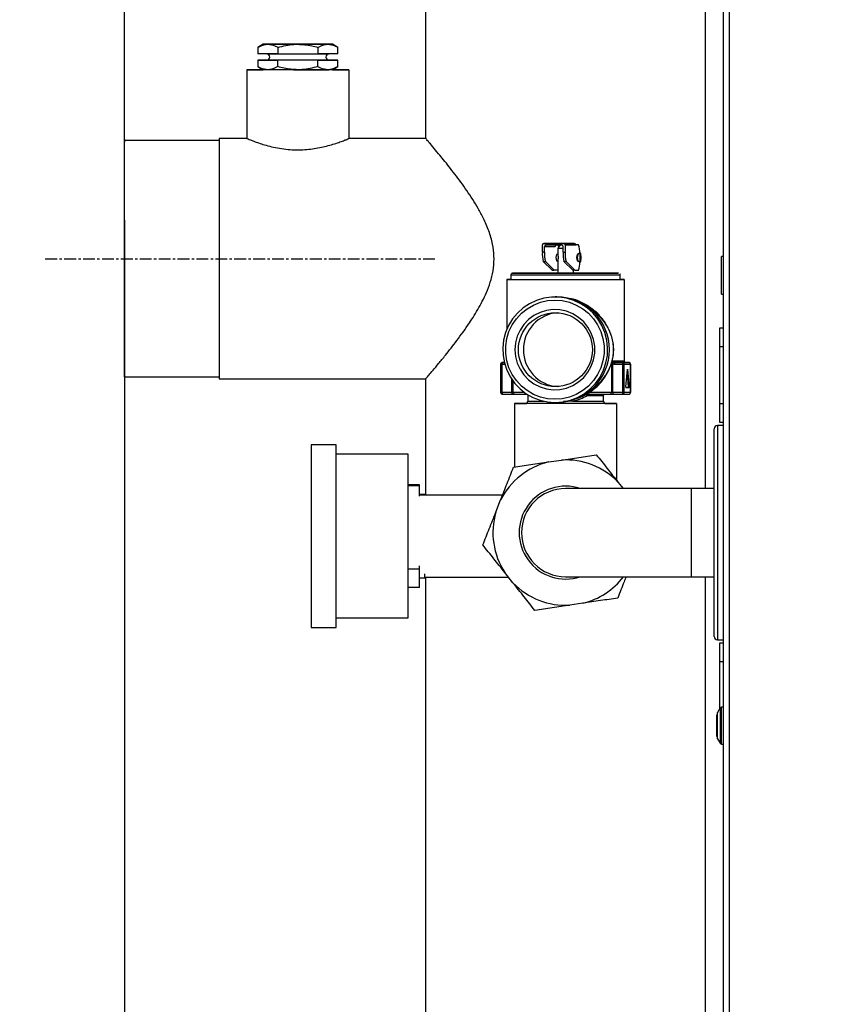
# Model space of a CAD drawing. Units: inches. Extents: x 613 to 4466, y 463 to 3214.
# Drawn here: x 2010 to 2270, y 1942 to 2254 of the extents above; entities that cross this region are included whole.
import ezdxf

# ---------------------------------------------------------------- set-up
doc = ezdxf.new("R2010")
doc.units = ezdxf.units.IN
doc.header["$MEASUREMENT"] = 0
doc.linetypes.add('CENTER', pattern=[2, 1.25, -0.25, 0.25, -0.25])
for name, color, linetype in [('ASSI', 2, 'CENTER'), ('DISEGNO', 10, 'Continuous'), ('QUOTE', 4, 'Continuous')]:
    doc.layers.add(name, color=color, linetype=linetype)
doc.styles.add('ROMANS', font='romans.shx')
doc.dimstyles.new('COSMOGAS', dxfattribs={"dimtxt": 30, "dimasz": 30, "dimexe": 25, "dimexo": 25, "dimgap": 15, "dimtad": 1, "dimdec": 1, "dimdsep": 46, "dimtxsty": 'ROMANS', "dimcen": -3, "dimdle": 1.25, "dimclrt": 7, "dimadec": 1, "dimazin": 2, "dimtfac": 0.75, "dimtdec": 1, "dimtmove": 2, "dimatfit": 3, "dimfxl": 0, "dimtvp": 1.5, "dimtolj": 1, "dimtzin": 0, "dimarcsym": 0})

# ---------------------------------------------------------------- blocks, each defined once
blk = doc.blocks.new('*D17')
at = {"layer": 'Defpoints', "color": 0}
for p in [(2043.15, 2949.48), (2423.15, 2899.99), (2043.15, 2168.02)]:
    blk.add_point(p, dxfattribs=at)
at = {"layer": 'QUOTE', "color": 0, "lineweight": -2}
for p, q in [((2043.15, 2193.02), (2043.15, 2974.48)), ((2423.15, 2924.99), (2423.15, 2974.48)), ((2393.15, 2949.48), (2073.15, 2949.48))]:
    blk.add_line(p, q, dxfattribs=at)
at = {"layer": 'QUOTE', "color": 0}
for points in [[(2073.15, 2954.48), (2073.15, 2944.48), (2043.15, 2949.48)], [(2393.15, 2954.48), (2393.15, 2944.48), (2423.15, 2949.48)]]:
    blk.add_solid(points, dxfattribs=at)
at = {"layer": 'QUOTE', "color": 7, "insert": (2233.15, 3015.19), "char_height": 30, "attachment_point": 5, "style": 'ROMANS'}
blk.add_mtext('\\A1;15.0"\\P(380mm)', dxfattribs=at)
blk = doc.blocks.new('*D22')
at = {"layer": 'Defpoints', "color": 0}
for p in [(2017.97, 2178.51), (1973.74, 1678.51), (2017.97, 1678.51)]:
    blk.add_point(p, dxfattribs=at)
at = {"layer": 'QUOTE', "color": 0, "lineweight": -2}
for p, q in [((1992.97, 2178.51), (1948.74, 2178.51)), ((1973.74, 2148.51), (1973.74, 1708.51)), ((1992.97, 1678.51), (1948.74, 1678.51))]:
    blk.add_line(p, q, dxfattribs=at)
at = {"layer": 'QUOTE', "color": 0}
for points in [[(1968.74, 2148.51), (1978.74, 2148.51), (1973.74, 2178.51)], [(1968.74, 1708.51), (1978.74, 1708.51), (1973.74, 1678.51)]]:
    blk.add_solid(points, dxfattribs=at)
at = {"layer": 'QUOTE', "color": 7, "insert": (1908.02, 1928.51), "char_height": 30, "attachment_point": 5, "rotation": 90, "style": 'ROMANS'}
blk.add_mtext('\\A1;19.7"\\P(500mm)', dxfattribs=at)
blk = doc.blocks.new('*D12')
at = {"layer": 'Defpoints', "color": 0}
for p in [(1828.25, 2178.51), (1992.97, 2178.51), (2225.35, 1073.51)]:
    blk.add_point(p, dxfattribs=at)
at = {"layer": 'QUOTE', "color": 0, "lineweight": -2}
for p, q in [((1967.97, 2178.51), (1803.25, 2178.51)), ((1828.25, 1103.51), (1828.25, 2148.51)), ((2200.35, 1073.51), (1803.25, 1073.51))]:
    blk.add_line(p, q, dxfattribs=at)
at = {"layer": 'QUOTE', "color": 0}
for points in [[(1823.25, 2148.51), (1833.25, 2148.51), (1828.25, 2178.51)], [(1823.25, 1103.51), (1833.25, 1103.51), (1828.25, 1073.51)]]:
    blk.add_solid(points, dxfattribs=at)
at = {"layer": 'QUOTE', "color": 7, "insert": (1762.53, 1626.01), "char_height": 30, "attachment_point": 5, "rotation": 90, "style": 'ROMANS'}
blk.add_mtext('\\A1;43.5"\\P(1105mm)', dxfattribs=at)
blk = doc.blocks.new('*D13')
at = {"layer": 'Defpoints', "color": 0}
for p in [(2939.16, 3103.97), (2043.15, 2949.48), (2939.16, 2036.31)]:
    blk.add_point(p, dxfattribs=at)
at = {"layer": 'QUOTE', "color": 0, "lineweight": -2}
for p, q in [((2043.15, 2974.48), (2043.15, 3128.97)), ((2939.16, 2061.31), (2939.16, 3128.97)), ((2073.15, 3103.97), (2909.16, 3103.97))]:
    blk.add_line(p, q, dxfattribs=at)
at = {"layer": 'QUOTE', "color": 0}
for points in [[(2073.15, 3108.97), (2073.15, 3098.97), (2043.15, 3103.97)], [(2909.16, 3108.97), (2909.16, 3098.97), (2939.16, 3103.97)]]:
    blk.add_solid(points, dxfattribs=at)
at = {"layer": 'QUOTE', "color": 7, "insert": (2491.15, 3169.68), "char_height": 30, "attachment_point": 5, "style": 'ROMANS'}
blk.add_mtext('\\A1;35.3"\\P(896mm)', dxfattribs=at)
blk = doc.blocks.new('*D15')
at = {"layer": 'Defpoints', "color": 0}
for p in [(2043.15, 2215.71), (2506.13, 1980.69), (2043.15, 1006.98)]:
    blk.add_point(p, dxfattribs=at)
at = {"layer": 'QUOTE', "color": 0, "linetype": 'ByBlock', "lineweight": -2}
for p, q in [((2043.15, 2190.71), (2043.15, 981.98)), ((2506.13, 1955.69), (2506.13, 981.98)), ((2476.13, 1006.98), (2073.15, 1006.98))]:
    blk.add_line(p, q, dxfattribs=at)
at = {"layer": 'QUOTE', "color": 0}
for points in [[(2073.15, 1011.98), (2073.15, 1001.98), (2043.15, 1006.98)], [(2476.13, 1011.98), (2476.13, 1001.98), (2506.13, 1006.98)]]:
    blk.add_solid(points, dxfattribs=at)
at = {"layer": 'QUOTE', "color": 7, "insert": (2280.45, 935.05), "char_height": 30, "attachment_point": 5, "style": 'ROMANS'}
blk.add_mtext('\\A1;18.1"\\P(460mm)', dxfattribs=at)

msp = doc.modelspace()

# ---------------------------------------------------------------- linework, layer by layer
at = {"layer": 'ASSI', "color": 7, "linetype": 'CENTER', "ltscale": 3}
msp.add_line((2017.97, 2178.51), (2141.64, 2178.51), dxfattribs=at)
at = {"layer": 'DISEGNO', "color": 7}
for p, q in [((2233.15, 2814.21), (2233.15, 1383.21)), ((2235.15, 1096.21), (2235.15, 2814.21)), ((2227.6, 2105.51), (2227.6, 2518.51)), ((2138.7, 2403.41), (2138.7, 2216.61)), ((2087.15, 2246.61), (2085.45, 2245.63)), ((2085.45, 2245.63), (2085.45, 2243.56)), ((2091.8, 2245.63), (2091.8, 2243.56)), ((2104.5, 2245.63), (2104.5, 2243.56)), ((2110.85, 2245.63), (2109.15, 2246.61)), ((2110.85, 2243.56), (2110.85, 2245.63)), ((2091.8, 2243.56), (2085.45, 2243.56)), ((2091.8, 2243.56), (2104.5, 2243.56)), ((2110.85, 2243.56), (2104.5, 2243.56)), ((2085.45, 2241.56), (2091.8, 2241.56)), ((2088.28, 2241.56), (2085.45, 2241.56)), ((2085.45, 2241.56), (2085.45, 2239.5)), ((2085.45, 2239.5), (2087.15, 2238.51)), ((2104.5, 2241.56), (2091.8, 2241.56)), ((2091.8, 2239.5), (2091.8, 2241.56)), ((2104.5, 2241.56), (2110.85, 2241.56)), ((2104.5, 2239.5), (2104.5, 2241.56)), ((2110.85, 2241.56), (2108.02, 2241.56)), ((2109.15, 2238.51), (2110.85, 2239.5)), ((2110.85, 2239.5), (2110.85, 2241.56)), ((2081.9, 2238.51), (2081.9, 2216.69)), ((2114.4, 2216.7), (2114.4, 2238.51)), ((2043.65, 2216.21), (2043.15, 2215.71)), ((2043.65, 2216.21), (2043.15, 2215.71)), ((2073.15, 2216.01), (2043.15, 2216.01)), ((2043.15, 2141.01), (2043.15, 2216.01)), ((2081.96, 2216.71), (2073.15, 2216.71)), ((2073.15, 2216.71), (2073.15, 2140.31)), ((2138.78, 2216.71), (2114.37, 2216.71)), ((2175.77, 2180.57), (2175.77, 2182.86)), ((2182.54, 2183.36), (2176.27, 2183.36)), ((2176.27, 2183.36), (2179.58, 2183.36)), ((2176.97, 2182.86), (2181.84, 2182.86)), ((2179.58, 2183.36), (2185.84, 2183.36)), ((2181.65, 2182.86), (2180.65, 2181.86)), ((2185.84, 2183.36), (2182.54, 2183.36)), ((2183.03, 2182.86), (2183.03, 2180.57)), ((2183.03, 2182.86), (2186.34, 2182.86)), ((2187.2, 2182.86), (2186.34, 2182.86)), ((2186.34, 2182.86), (2186.51, 2182.86)), ((2187.2, 2182.86), (2186.51, 2182.86)), ((2176.47, 2180.57), (2175.77, 2180.57)), ((2176.47, 2180.57), (2176.47, 2182.36)), ((2176.47, 2182.36), (2179.78, 2182.36)), ((2180.65, 2179.86), (2180.21, 2179.86)), ((2180.65, 2181.86), (2180.65, 2179.82)), ((2182.34, 2180.57), (2182.34, 2182.36)), ((2182.34, 2180.57), (2183.03, 2180.57)), ((2186.97, 2179.86), (2186.78, 2179.86)), ((2187.76, 2180.36), (2186.97, 2179.86)), ((2187.95, 2180.09), (2187.8, 2180.34)), ((2176.06, 2177.58), (2178.84, 2174.86)), ((2176.06, 2177.58), (2176.76, 2177.58)), ((2179.54, 2174.86), (2176.76, 2177.58)), ((2180.21, 2177.86), (2180.65, 2177.86)), ((2180.65, 2177.91), (2180.65, 2173.86)), ((2185.4, 2174.86), (2182.62, 2177.58)), ((2183.32, 2177.58), (2182.62, 2177.58)), ((2183.32, 2177.58), (2186.1, 2174.86)), ((2186.78, 2177.86), (2186.97, 2177.86)), ((2186.97, 2177.87), (2187.76, 2177.37)), ((2187.8, 2177.39), (2187.95, 2177.64)), ((2233.15, 2179.21), (2232.65, 2179.21)), ((2232.65, 2167.21), (2232.65, 2179.21)), ((2165.8, 2173.36), (2165.8, 2171.86)), ((2166.3, 2173.86), (2166.39, 2173.86)), ((2169.65, 2173.86), (2169.65, 2173.86)), ((2178.84, 2174.86), (2179.54, 2174.86)), ((2180.64, 2174.86), (2179.54, 2174.86)), ((2186.1, 2174.86), (2185.4, 2174.86)), ((2185.65, 2173.86), (2185.65, 2174.86)), ((2186.1, 2174.86), (2187.2, 2174.86)), ((2196.65, 2173.86), (2196.65, 2173.86)), ((2200.5, 2171.86), (2200.5, 2173.36)), ((2164.47, 2171.86), (2164.47, 2156.04)), ((2201.82, 2146.01), (2201.82, 2171.86)), ((2232.65, 2167.21), (2233.15, 2167.21)), ((2180.38, 2166.36), (2179.85, 2166.36)), ((2232.15, 2156.51), (2233.15, 2156.51)), ((2232.15, 2150.51), (2232.15, 2156.51)), ((2232.15, 2132.51), (2232.15, 2150.51)), ((2233.15, 2150.51), (2232.15, 2150.51)), ((2163, 2145.51), (2163.7, 2145.51)), ((2163.7, 2145.51), (2163, 2145.51)), ((2201.28, 2145.51), (2198.76, 2145.51)), ((2200.77, 2145.51), (2203.29, 2145.51)), ((2203.29, 2145.51), (2201.28, 2145.51)), ((2202.27, 2145.51), (2202.32, 2145.51)), ((2162.5, 2145.01), (2162.5, 2136.01)), ((2162.5, 2145.01), (2162.95, 2145.01)), ((2162.95, 2145.01), (2163.84, 2145.01)), ((2162.95, 2136.01), (2162.95, 2145.01)), ((2197.66, 2145.13), (2197.66, 2136.01)), ((2198.11, 2136.01), (2198.11, 2145.16)), ((2198.71, 2145.01), (2201.23, 2145.01)), ((2201.23, 2145.01), (2201.78, 2145.01)), ((2201.23, 2145.01), (2201.23, 2136.01)), ((2201.78, 2136.01), (2201.78, 2145.01)), ((2201.78, 2145.01), (2203.79, 2145.01)), ((2202.28, 2137.84), (2202.77, 2143.33)), ((2202.66, 2142.12), (2203.04, 2137.84)), ((2202.8, 2143.33), (2202.77, 2143.33)), ((2202.8, 2143.33), (2203.29, 2137.84)), ((2203.79, 2136.01), (2203.79, 2145.01)), ((2203.79, 2145.01), (2203.79, 2136.01)), ((2203.79, 2145.01), (2203.79, 2145.01)), ((2043.15, 2141.01), (2073.15, 2141.01)), ((2073.15, 2140.31), (2138.72, 2140.31)), ((2138.7, 2140.34), (2138.7, 2103.41)), ((2166.07, 2136.01), (2166.07, 2140.21)), ((2166.46, 2136.01), (2166.46, 2139.65)), ((2162.95, 2136.01), (2162.5, 2136.01)), ((2166.07, 2136.01), (2162.95, 2136.01)), ((2198.11, 2136.01), (2197.66, 2136.01)), ((2201.23, 2136.01), (2198.11, 2136.01)), ((2201.78, 2136.01), (2201.23, 2136.01)), ((2203.79, 2136.01), (2201.78, 2136.01)), ((2203.27, 2137.51), (2202.3, 2137.51)), ((2203.02, 2137.51), (2202.3, 2137.51)), ((2203.27, 2137.51), (2203.02, 2137.51)), ((2203.29, 2137.84), (2203.04, 2137.84)), ((2203.79, 2136.01), (2203.79, 2136.01)), ((2163, 2135.51), (2166.13, 2135.51)), ((2166.13, 2135.51), (2166.91, 2135.51)), ((2171.15, 2133.26), (2170.73, 2132.51)), ((2171.15, 2135.01), (2171.15, 2133.26)), ((2179.85, 2132.86), (2180.39, 2132.86)), ((2189.36, 2135.47), (2190.09, 2135.47)), ((2190.19, 2135.49), (2190.23, 2135.51)), ((2195.15, 2133.26), (2195.15, 2135.01)), ((2195.57, 2132.51), (2195.15, 2133.26)), ((2197.28, 2135.51), (2198.16, 2135.51)), ((2198.16, 2135.51), (2201.28, 2135.51)), ((2201.28, 2135.51), (2203.29, 2135.51)), ((2166.9, 2132.51), (2166.9, 2112.35)), ((2199.4, 2108.03), (2199.4, 2132.51)), ((2232.15, 2126.51), (2232.15, 2132.51)), ((2232.15, 2132.51), (2233.15, 2132.51)), ((2233.15, 2126.51), (2232.15, 2126.51)), ((2230.33, 2058.51), (2230.33, 2124.51)), ((2233.15, 2125.51), (2231.33, 2125.51)), ((2231.33, 2125.51), (2231.33, 2057.51)), ((2110.35, 2119.41), (2102.35, 2119.41)), ((2102.35, 2119.41), (2102.35, 2088.9)), ((2110.35, 2088.9), (2110.35, 2119.41)), ((2133.15, 2116.41), (2110.35, 2116.41)), ((2133.15, 2089.06), (2133.15, 2116.41)), ((2177.7, 2113.96), (2181.82, 2114.57)), ((2136.71, 2106.73), (2133.15, 2106.73)), ((2136.71, 2106.37), (2133.15, 2106.37)), ((2136.71, 2106.37), (2136.71, 2106.73)), ((2136.71, 2103.07), (2136.71, 2106.37)), ((2223.15, 2105.51), (2183.15, 2105.51)), ((2199.86, 2107.45), (2201.4, 2105.51)), ((2230.33, 2105.51), (2223.15, 2105.51)), ((2223.15, 2091.51), (2223.15, 2105.51)), ((2138.5, 2103.65), (2136.71, 2103.65)), ((2163.12, 2103.41), (2136.71, 2103.41)), ((2138.5, 2103.41), (2138.5, 2103.65)), ((2160.99, 2098.02), (2162.52, 2101.89)), ((2133.15, 2064.41), (2133.15, 2089.06)), ((2223.15, 2077.51), (2223.15, 2091.51)), ((2102.35, 2088.9), (2102.35, 2061.41)), ((2110.35, 2061.41), (2110.35, 2088.9)), ((2136.71, 2079.91), (2133.15, 2079.91)), ((2136.71, 2079.91), (2136.71, 2080.92)), ((2136.71, 2074.1), (2136.71, 2079.91)), ((2136.71, 2077.18), (2138.5, 2077.18)), ((2138.5, 2077.18), (2138.5, 2078.38)), ((2138.5, 2077.41), (2164.98, 2077.41)), ((2138.7, 2077.41), (2138.7, 1777.41)), ((2166.44, 2075.58), (2163.85, 2078.83)), ((2183.15, 2077.51), (2223.15, 2077.51)), ((2223.15, 2077.51), (2230.33, 2077.51)), ((2227.6, 1779.51), (2227.6, 2077.51)), ((2136.71, 2074.1), (2133.15, 2074.1)), ((2188.6, 2069.07), (2184.48, 2068.46)), ((2110.35, 2064.41), (2133.15, 2064.41)), ((2102.35, 2061.41), (2110.35, 2061.41)), ((2231.33, 2057.51), (2233.15, 2057.51)), ((2232.15, 2056.51), (2233.15, 2056.51)), ((2232.15, 2050.51), (2232.15, 2056.51)), ((2232.15, 2035.72), (2232.15, 2050.51)), ((2233.15, 2050.51), (2232.15, 2050.51)), ((2232.2, 2035.81), (2231.4, 2034.41)), ((2232.2, 2035.81), (2232.2, 2024.61)), ((2233.15, 2036.06), (2232.64, 2036.06)), ((2232.64, 2024.36), (2232.64, 2036.06)), ((2231, 2032.91), (2231, 2027.51)), ((2231.4, 2026.02), (2231.4, 2034.41)), ((2231.4, 2026.02), (2232.2, 2024.61)), ((2232.64, 2024.36), (2233.15, 2024.36))]:
    msp.add_line(p, q, dxfattribs=at)
at = {"layer": 'DISEGNO', "color": 7, "flags": 128}
for points in [[(2088.62, 2246.61), (2087.99, 2246.61), (2087.52, 2246.61), (2087.24, 2246.61), (2087.15, 2246.61), (2087.24, 2246.61), (2087.52, 2246.61), (2087.99, 2246.61), (2088.62, 2246.61)], [(2088.62, 2246.61), (2089.42, 2246.61), (2090.37, 2246.61), (2091.45, 2246.61), (2092.65, 2246.61), (2093.94, 2246.61), (2095.3, 2246.61), (2096.71, 2246.61), (2098.15, 2246.61)], [(2098.15, 2246.61), (2096.71, 2246.61), (2095.3, 2246.61), (2093.94, 2246.61), (2092.65, 2246.61), (2091.45, 2246.61), (2090.37, 2246.61), (2089.42, 2246.61), (2088.62, 2246.61)], [(2098.15, 2246.61), (2099.58, 2246.61), (2100.99, 2246.61), (2102.36, 2246.61), (2103.65, 2246.61), (2104.84, 2246.61), (2105.93, 2246.61), (2106.87, 2246.61), (2107.67, 2246.61)], [(2107.67, 2246.61), (2106.87, 2246.61), (2105.93, 2246.61), (2104.84, 2246.61), (2103.65, 2246.61), (2102.36, 2246.61), (2100.99, 2246.61), (2099.58, 2246.61), (2098.15, 2246.61)], [(2107.67, 2246.61), (2108.31, 2246.61), (2108.77, 2246.61), (2109.05, 2246.61), (2109.15, 2246.61), (2109.05, 2246.61), (2108.77, 2246.61), (2108.31, 2246.61), (2107.67, 2246.61)], [(2088.27, 2243.56), (2088.32, 2243.56), (2088.67, 2243.56), (2089.37, 2243.56), (2090.39, 2243.56), (2091.68, 2243.56), (2093.21, 2243.56), (2094.92, 2243.56), (2096.74, 2243.56), (2098.62, 2243.56), (2100.48, 2243.56), (2102.25, 2243.56), (2103.88, 2243.56), (2105.29, 2243.56), (2106.46, 2243.56), (2107.32, 2243.56), (2107.84, 2243.56), (2108.02, 2243.56), (2108.02, 2243.56)], [(2108.02, 2241.56), (2107.92, 2241.56), (2107.48, 2241.56), (2106.7, 2241.56), (2105.61, 2241.56), (2104.25, 2241.56), (2102.67, 2241.56), (2100.93, 2241.56), (2099.09, 2241.56), (2097.21, 2241.56), (2095.37, 2241.56), (2093.62, 2241.56), (2092.04, 2241.56), (2090.68, 2241.56), (2089.6, 2241.56), (2088.82, 2241.56), (2088.37, 2241.56), (2088.27, 2241.56)], [(2098.15, 2238.51), (2095.73, 2238.51), (2093.36, 2238.51), (2091.1, 2238.51), (2088.99, 2238.51), (2087.09, 2238.51), (2085.44, 2238.51), (2084.07, 2238.51), (2083.02, 2238.51), (2082.31, 2238.51), (2081.94, 2238.51), (2081.94, 2238.51), (2082.31, 2238.51), (2083.02, 2238.51), (2084.07, 2238.51), (2085.44, 2238.51), (2087.09, 2238.51), (2087.15, 2238.51)], [(2098.15, 2238.51), (2096.06, 2238.51), (2094.03, 2238.51), (2092.12, 2238.51), (2090.4, 2238.51), (2088.92, 2238.51), (2087.71, 2238.51), (2086.82, 2238.51), (2086.28, 2238.51), (2086.1, 2238.51), (2086.28, 2238.51), (2086.82, 2238.51), (2087.15, 2238.51)], [(2088.62, 2238.51), (2087.99, 2238.51), (2087.52, 2238.51), (2087.24, 2238.51), (2087.15, 2238.51)], [(2098.15, 2238.51), (2096.71, 2238.51), (2095.3, 2238.51), (2093.94, 2238.51), (2092.65, 2238.51), (2091.45, 2238.51), (2090.37, 2238.51), (2089.42, 2238.51), (2088.62, 2238.51)], [(2096.75, 2238.51), (2098.15, 2238.51), (2100.57, 2238.51), (2102.94, 2238.51), (2105.2, 2238.51), (2106.5, 2238.51)], [(2097.99, 2238.51), (2098.15, 2238.51), (2100.24, 2238.51), (2102.27, 2238.51), (2104.17, 2238.51), (2105.89, 2238.51), (2107.38, 2238.51), (2108.01, 2238.51)], [(2107.67, 2238.51), (2106.87, 2238.51), (2105.93, 2238.51), (2104.84, 2238.51), (2103.65, 2238.51), (2102.36, 2238.51), (2100.99, 2238.51), (2099.58, 2238.51), (2098.15, 2238.51)], [(2109.15, 2238.51), (2109.2, 2238.51), (2110.85, 2238.51), (2112.22, 2238.51), (2113.27, 2238.51), (2113.99, 2238.51), (2114.35, 2238.51), (2114.35, 2238.51), (2113.99, 2238.51), (2113.27, 2238.51), (2112.22, 2238.51), (2110.85, 2238.51), (2109.2, 2238.51), (2107.3, 2238.51), (2105.2, 2238.51), (2102.94, 2238.51), (2100.57, 2238.51), (2098.15, 2238.51)], [(2109.15, 2238.51), (2109.47, 2238.51), (2110.01, 2238.51), (2110.2, 2238.51), (2110.01, 2238.51), (2109.47, 2238.51), (2108.58, 2238.51), (2107.38, 2238.51), (2105.89, 2238.51), (2104.17, 2238.51), (2102.27, 2238.51), (2100.24, 2238.51), (2098.15, 2238.51)], [(2109.15, 2238.51), (2109.05, 2238.51), (2108.77, 2238.51), (2108.31, 2238.51), (2107.67, 2238.51)], [(2180.47, 2183.36), (2181.22, 2183.36), (2181.82, 2183.36), (2182.18, 2183.36), (2182.25, 2183.36), (2182.02, 2183.36), (2181.51, 2183.36), (2180.82, 2183.36), (2180.05, 2183.36), (2179.3, 2183.36), (2178.7, 2183.36), (2178.34, 2183.36), (2178.27, 2183.36), (2178.5, 2183.36), (2179, 2183.36), (2179.7, 2183.36), (2180.47, 2183.36)], [(2180.64, 2182.86), (2180.77, 2182.67), (2180.89, 2182.11)], [(2180.65, 2181.86), (2180.75, 2181.86), (2181.2, 2181.86), (2181.95, 2181.86), (2182.34, 2181.86)], [(2187.8, 2180.34), (2187.77, 2180.36), (2187.71, 2180.25), (2187.66, 2179.92), (2187.62, 2179.44), (2187.61, 2178.86), (2187.62, 2178.29), (2187.66, 2177.8), (2187.71, 2177.48), (2187.77, 2177.36), (2187.8, 2177.39)], [(2188.06, 2178.86), (2188.05, 2179.34), (2188.02, 2179.74), (2187.98, 2180.01), (2187.93, 2180.11), (2187.88, 2180.01), (2187.83, 2179.74), (2187.81, 2179.34), (2187.8, 2178.86), (2187.81, 2178.39), (2187.83, 2177.98), (2187.88, 2177.71), (2187.93, 2177.62), (2187.98, 2177.71), (2188.02, 2177.98), (2188.05, 2178.39), (2188.06, 2178.86)], [(2165.8, 2173.36), (2165.81, 2173.36), (2166.07, 2173.36), (2166.69, 2173.36), (2167.63, 2173.36), (2168.9, 2173.36), (2170.45, 2173.36), (2172.26, 2173.36), (2174.29, 2173.36), (2176.51, 2173.36), (2178.86, 2173.36), (2181.29, 2173.36)], [(2181.35, 2173.86), (2178.93, 2173.86), (2176.6, 2173.86), (2174.4, 2173.86), (2172.4, 2173.86), (2170.63, 2173.86), (2169.12, 2173.86), (2167.91, 2173.86), (2167.02, 2173.86), (2166.48, 2173.86), (2166.3, 2173.86), (2166.3, 2173.86)], [(2166.39, 2173.86), (2166.47, 2173.86), (2167, 2173.86), (2167.87, 2173.86), (2169.07, 2173.86), (2170.57, 2173.86), (2172.34, 2173.86), (2174.33, 2173.86), (2176.52, 2173.86), (2178.85, 2173.86), (2180.65, 2173.86)], [(2180.65, 2173.86), (2180.08, 2173.86), (2177.8, 2173.86), (2175.64, 2173.86), (2173.66, 2173.86), (2171.9, 2173.86), (2170.4, 2173.86), (2169.2, 2173.86), (2168.33, 2173.86), (2167.81, 2173.86), (2167.65, 2173.86), (2167.85, 2173.86), (2168.41, 2173.86), (2169.31, 2173.86), (2170.54, 2173.86), (2172.06, 2173.86), (2173.85, 2173.86), (2175.85, 2173.86), (2178.02, 2173.86), (2180.31, 2173.86), (2182.67, 2173.86), (2185.04, 2173.86), (2187.37, 2173.86), (2189.6, 2173.86), (2191.67, 2173.86), (2193.55, 2173.86), (2195.18, 2173.86), (2196.53, 2173.86), (2197.57, 2173.86), (2198.27, 2173.86), (2198.61, 2173.86), (2198.59, 2173.86), (2198.21, 2173.86), (2197.48, 2173.86), (2196.41, 2173.86), (2195.03, 2173.86), (2193.37, 2173.86), (2191.47, 2173.86), (2189.38, 2173.86), (2187.14, 2173.86), (2185.65, 2173.86)], [(2180.65, 2173.86), (2180.16, 2173.86), (2178.03, 2173.86), (2176.04, 2173.86), (2174.25, 2173.86), (2172.7, 2173.86), (2171.44, 2173.86), (2170.49, 2173.86), (2169.89, 2173.86), (2169.65, 2173.86), (2169.78, 2173.86), (2170.28, 2173.86), (2171.12, 2173.86), (2172.29, 2173.86), (2173.76, 2173.86), (2175.49, 2173.86), (2177.42, 2173.86), (2179.51, 2173.86), (2181.7, 2173.86), (2183.93, 2173.86), (2186.14, 2173.86), (2188.27, 2173.86), (2190.25, 2173.86), (2192.05, 2173.86), (2193.59, 2173.86), (2194.86, 2173.86), (2195.81, 2173.86), (2196.41, 2173.86), (2196.64, 2173.86), (2196.51, 2173.86), (2196.02, 2173.86), (2195.17, 2173.86), (2194, 2173.86), (2192.53, 2173.86), (2190.81, 2173.86), (2188.87, 2173.86), (2186.78, 2173.86), (2185.65, 2173.86)], [(2185.65, 2173.86), (2185.63, 2173.86), (2185.34, 2173.86), (2184.72, 2173.86), (2183.85, 2173.86), (2182.88, 2173.86), (2181.95, 2173.86), (2181.2, 2173.86), (2180.75, 2173.86), (2180.65, 2173.86)], [(2181.29, 2173.36), (2183.77, 2173.36), (2186.23, 2173.36), (2188.63, 2173.36), (2190.91, 2173.36), (2193.04, 2173.36), (2194.97, 2173.36), (2196.66, 2173.36), (2198.07, 2173.36), (2199.18, 2173.36), (2199.96, 2173.36), (2200.4, 2173.36), (2200.5, 2173.36)], [(2185.65, 2173.86), (2186.17, 2173.86), (2188.55, 2173.86), (2190.82, 2173.86), (2192.92, 2173.86), (2194.81, 2173.86), (2196.46, 2173.86), (2197.82, 2173.86), (2198.87, 2173.86), (2199.59, 2173.86), (2199.95, 2173.86), (2199.96, 2173.86), (2199.6, 2173.86), (2198.9, 2173.86), (2197.86, 2173.86), (2196.51, 2173.86), (2194.87, 2173.86), (2192.99, 2173.86), (2190.89, 2173.86), (2188.63, 2173.86), (2186.25, 2173.86), (2183.8, 2173.86), (2181.35, 2173.86)], [(2165.8, 2171.86), (2165.21, 2171.86), (2164.66, 2171.86), (2164.47, 2171.86), (2164.65, 2171.86), (2165.18, 2171.86), (2166.07, 2171.86), (2167.29, 2171.86), (2168.81, 2171.86), (2170.62, 2171.86), (2172.67, 2171.86), (2174.92, 2171.86), (2177.33, 2171.86), (2179.86, 2171.86), (2182.45, 2171.86), (2185.05, 2171.86), (2187.62, 2171.86), (2190.1, 2171.86), (2192.45, 2171.86), (2194.61, 2171.86), (2196.55, 2171.86), (2198.23, 2171.86), (2199.62, 2171.86), (2200.68, 2171.86), (2201.41, 2171.86), (2201.77, 2171.86), (2201.78, 2171.86), (2201.42, 2171.86), (2200.71, 2171.86), (2200.5, 2171.86)], [(2165.8, 2171.86), (2165.81, 2171.86), (2166.07, 2171.86), (2166.69, 2171.86), (2167.63, 2171.86), (2168.9, 2171.86), (2170.45, 2171.86), (2172.26, 2171.86), (2174.29, 2171.86), (2176.51, 2171.86), (2178.86, 2171.86), (2181.29, 2171.86), (2183.77, 2171.86), (2186.23, 2171.86), (2188.63, 2171.86), (2190.91, 2171.86), (2193.04, 2171.86), (2194.97, 2171.86), (2196.66, 2171.86), (2198.07, 2171.86), (2199.18, 2171.86), (2199.96, 2171.86), (2200.4, 2171.86), (2200.5, 2171.86)], [(2179.85, 2132.86), (2182.28, 2133.04), (2184.65, 2133.57), (2186.92, 2134.45), (2189.04, 2135.64), (2190.96, 2137.14), (2192.65, 2138.9), (2194.07, 2140.89), (2195.18, 2143.06), (2195.96, 2145.38), (2196.4, 2147.78), (2196.49, 2150.22), (2196.23, 2152.66), (2195.61, 2155.02), (2194.66, 2157.27), (2193.4, 2159.36), (2191.84, 2161.24), (2190.03, 2162.87), (2188, 2164.22), (2185.8, 2165.26), (2183.47, 2165.96), (2181.07, 2166.32), (2178.63, 2166.32), (2176.23, 2165.96), (2173.9, 2165.26), (2171.7, 2164.22), (2169.67, 2162.87), (2167.86, 2161.24), (2166.31, 2159.36), (2165.04, 2157.27), (2164.09, 2155.02), (2163.47, 2152.66), (2163.21, 2150.22), (2163.3, 2147.78), (2163.74, 2145.38), (2164.52, 2143.06), (2165.63, 2140.89), (2167.05, 2138.9), (2168.74, 2137.14), (2170.66, 2135.64), (2172.78, 2134.45), (2175.05, 2133.57), (2177.43, 2133.04), (2179.85, 2132.86)], [(2179.74, 2133.86), (2177.41, 2134.04), (2175.13, 2134.56), (2172.95, 2135.42), (2170.92, 2136.6), (2169.09, 2138.07), (2167.5, 2139.79), (2166.18, 2141.74), (2165.17, 2143.86), (2164.48, 2146.11), (2164.13, 2148.44), (2164.13, 2150.79), (2164.48, 2153.12), (2165.17, 2155.37), (2166.18, 2157.49), (2167.5, 2159.43), (2169.09, 2161.16), (2170.92, 2162.63), (2172.95, 2163.8), (2175.13, 2164.66), (2177.41, 2165.19), (2179.74, 2165.36), (2182.08, 2165.19), (2184.36, 2164.66), (2186.54, 2163.8), (2188.57, 2162.63), (2190.39, 2161.16), (2191.99, 2159.43), (2193.31, 2157.49), (2194.32, 2155.37), (2195.01, 2153.12), (2195.36, 2150.79), (2195.36, 2148.44), (2195.01, 2146.11), (2194.32, 2143.86), (2193.31, 2141.74), (2191.99, 2139.79), (2190.39, 2138.07), (2188.57, 2136.6), (2186.54, 2135.42), (2184.36, 2134.56), (2182.08, 2134.04), (2179.74, 2133.86)], [(2167.07, 2149.61), (2167.25, 2147.46), (2167.79, 2145.37), (2168.68, 2143.4), (2169.88, 2141.6), (2171.37, 2140.04), (2173.1, 2138.76), (2175.02, 2137.78), (2177.07, 2137.15), (2179.21, 2136.87), (2181.35, 2136.97), (2183.46, 2137.42), (2185.45, 2138.23), (2187.28, 2139.36), (2188.9, 2140.79), (2190.25, 2142.47), (2191.3, 2144.36), (2192.01, 2146.4), (2192.37, 2148.53), (2192.37, 2150.69), (2192.01, 2152.83), (2191.3, 2154.86), (2190.25, 2156.75), (2188.9, 2158.44), (2187.28, 2159.86), (2185.45, 2161), (2183.46, 2161.8), (2181.35, 2162.26), (2179.21, 2162.35), (2177.07, 2162.08), (2175.02, 2161.44), (2173.1, 2160.47), (2171.37, 2159.18), (2169.88, 2157.62), (2168.68, 2155.83), (2167.79, 2153.86), (2167.25, 2151.77), (2167.07, 2149.61)], [(2201.82, 2146.01), (2201.74, 2146.01), (2201.3, 2146.01), (2200.51, 2146.01), (2199.37, 2146.01), (2197.92, 2146.01)], [(2198.76, 2145.51), (2200.05, 2145.51), (2201.07, 2145.51), (2201.79, 2145.51), (2202.21, 2145.51), (2202.27, 2145.51)], [(2202.32, 2145.51), (2202.32, 2145.51), (2202.11, 2145.51), (2201.59, 2145.51), (2200.77, 2145.51)], [(2202.77, 2143.33), (2202.77, 2143.36), (2202.78, 2143.38), (2202.78, 2143.4), (2202.78, 2143.4), (2202.79, 2143.4), (2202.79, 2143.38), (2202.8, 2143.36), (2202.8, 2143.33)], [(2166.46, 2136.01), (2166.43, 2136.01), (2166.4, 2136.01), (2166.35, 2136.01), (2166.3, 2136.01), (2166.25, 2136.01), (2166.19, 2136.01), (2166.13, 2136.01), (2166.07, 2136.01)], [(2170.13, 2136.01), (2169.64, 2136.01), (2168.9, 2136.01), (2168.21, 2136.01), (2167.57, 2136.01), (2166.99, 2136.01), (2166.46, 2136.01)], [(2197.66, 2136.01), (2196.94, 2136.01), (2196.17, 2136.01), (2195.36, 2136.01), (2194.5, 2136.01), (2193.61, 2136.01), (2192.67, 2136.01), (2191.7, 2136.01), (2190.71, 2136.01)], [(2166.91, 2135.51), (2167.49, 2135.51), (2168.14, 2135.51), (2168.85, 2135.51), (2169.63, 2135.51), (2170.46, 2135.51), (2170.86, 2135.51)], [(2171.15, 2135.01), (2171.17, 2135.01), (2171.46, 2135.01), (2171.69, 2135.01)], [(2171.15, 2133.26), (2171.25, 2133.26), (2171.7, 2133.26), (2172.49, 2133.26), (2173.6, 2133.26), (2174.99, 2133.26), (2176.23, 2133.26)], [(2185.39, 2133.26), (2187.38, 2133.26), (2189.25, 2133.26), (2190.93, 2133.26), (2192.38, 2133.26), (2193.56, 2133.26), (2194.43, 2133.26), (2194.96, 2133.26), (2195.15, 2133.26), (2195.15, 2133.26)], [(2189.53, 2135.51), (2190.65, 2135.51), (2191.73, 2135.51), (2192.78, 2135.51), (2193.78, 2135.51), (2194.73, 2135.51), (2195.64, 2135.51), (2196.49, 2135.51), (2197.28, 2135.51)], [(2190.02, 2135.01), (2191.61, 2135.01), (2192.95, 2135.01), (2194, 2135.01), (2194.72, 2135.01), (2195.09, 2135.01), (2195.15, 2135.01)], [(2183.15, 2132.51), (2180.73, 2132.51), (2178.36, 2132.51), (2176.1, 2132.51), (2173.99, 2132.51), (2172.09, 2132.51), (2170.44, 2132.51), (2169.07, 2132.51), (2168.02, 2132.51), (2167.31, 2132.51), (2166.94, 2132.51), (2166.94, 2132.51), (2167.31, 2132.51), (2168.02, 2132.51), (2169.07, 2132.51), (2170.44, 2132.51), (2170.73, 2132.51)], [(2195.57, 2132.51), (2195.85, 2132.51), (2197.22, 2132.51), (2198.27, 2132.51), (2198.99, 2132.51), (2199.35, 2132.51), (2199.35, 2132.51), (2198.99, 2132.51), (2198.27, 2132.51), (2197.22, 2132.51), (2195.85, 2132.51), (2194.2, 2132.51), (2192.3, 2132.51), (2190.2, 2132.51), (2187.94, 2132.51), (2185.57, 2132.51), (2183.15, 2132.51)]]:
    msp.add_lwpolyline(points, dxfattribs=at)
at = {"layer": 'DISEGNO', "color": 7}
msp.add_circle((2179.9, 2149.61), 11.73, dxfattribs=at)
for centre, radius, start, end in [((2088.27, 2242.56), 1, 270, 90), ((2108.02, 2242.56), 1, 90, 270), ((2176.27, 2182.86), 0.499, 90.166, 180.1637), ((2176.97, 2182.36), 0.499, 90.1664, 180.1637), ((2180.27, 2182.36), 0.499, 91.3996, 180.1623), ((2181.84, 2182.36), 0.499, 359.8346, 89.8357), ((2182.53, 2182.86), 0.499, 359.8351, 89.8353), ((2185.84, 2182.86), 0.499, 359.8365, 89.8339), ((2181.91, 2180.72), 5.72, 355.4566, 22.0647), ((2184.77, 2179.93), 9.02, 175.941, 195.0655), ((2185.47, 2179.93), 9.02, 175.9409, 195.0656), ((2183.32, 2178.86), 3.26, 162.1308, 197.8692), ((2191.34, 2179.93), 9.02, 175.9411, 195.0654), ((2192.03, 2179.93), 9.02, 175.9411, 195.0654), ((2189.88, 2178.86), 3.26, 162.1317, 197.8683), ((2191.01, 2178.86), 4.16, 166.1165, 193.8835), ((2181.91, 2177.01), 5.72, 337.9357, 4.5428), ((2180.31, 2149.61), 16.75, 270.2523, 89.7497), ((2181.45, 2149.64), 11.72, 94.0127, 180.1504), ((2181.45, 2149.58), 11.72, 179.8366, 266.0043), ((2163, 2145.01), 0.5, 90.002, 180), ((2164.16, 2145.14), 1.21, 161.9512, 185.8385), ((2197.74, 2145.25), 0.141, 189.9151, 237.4827), ((2197.98, 2146.13), 0.128, 196.9452, 242.366), ((2202.44, 2145.14), 1.22, 161.9518, 185.837), ((2201.28, 2145.01), 0.499, 359.8355, 89.8345), ((2203.29, 2145.01), 0.5, 0, 90), ((2203.29, 2145.01), 0.499, 359.8358, 89.8343), ((2163, 2136.01), 0.5, 180, 270), ((2164.16, 2135.89), 1.21, 174.1611, 198.0493), ((2167.28, 2135.89), 1.22, 174.1654, 198.0449), ((2166.94, 2135.99), 0.476, 176.9564, 266.5943), ((2197.21, 2135.96), 0.455, 278.0404, 6.2431), ((2199.31, 2135.89), 1.21, 174.1611, 198.0493), ((2202.44, 2135.89), 1.21, 174.1627, 198.0486), ((2201.28, 2136.01), 0.499, 270.1649, 0.1647), ((2203.13, 2137.72), 0.86, 171.8613, 193.8754), ((2202.19, 2137.72), 0.86, 346.1244, 8.1396), ((2202.44, 2137.72), 0.86, 346.1244, 8.1396), ((2203.29, 2136.01), 0.499, 270.1657, 0.1642), ((2189.53, 2135.17), 0.346, 90.0089, 119.6402), ((2190.19, 2135.24), 0.246, 91.0199, 116.8498), ((2190.26, 2135.17), 0.346, 90.0094, 119.6398), ((2231.33, 2124.51), 1, 90, 180), ((2183.15, 2091.51), 23.09, 103.6453, 153.3021), ((2183.15, 2091.51), 23.09, 43.6453, 93.3021), ((2183.15, 2091.51), 14.75, 71.6503, 288.3497), ((2183.15, 2091.51), 14, 90, 270), ((2183.15, 2091.51), 23.09, 163.6453, 213.3021), ((2183.15, 2091.51), 23.09, 283.6453, 322.6835), ((2183.15, 2091.51), 23.09, 223.6453, 273.3021), ((2231.33, 2058.51), 1, 180, 270), ((2232.64, 2035.56), 0.5, 90, 150.124), ((2234, 2032.91), 3, 150.124, 180), ((2234, 2027.51), 3, 180, 209.876), ((2232.64, 2024.86), 0.5, 209.876, 270)]:
    msp.add_arc(centre, radius, start, end, dxfattribs=at)
for points, knots in [([(2085.45, 2245.63), (2086.28, 2246.04), (2087.32, 2246.56), (2088.4, 2246.61), (2088.62, 2246.61)], [0, 0, 0, 0, 0.792842, 1, 1, 1, 1]), ([(2088.62, 2246.61), (2089.36, 2246.52), (2090.44, 2246.38), (2091.47, 2245.81), (2091.8, 2245.63)], [0, 0, 0, 0, 0.687508, 1, 1, 1, 1]), ([(2091.8, 2245.63), (2093.46, 2246.04), (2095.55, 2246.56), (2097.7, 2246.61), (2098.15, 2246.61)], [0, 0, 0, 0, 0.7928432, 1, 1, 1, 1]), ([(2098.15, 2246.61), (2099.63, 2246.52), (2101.78, 2246.38), (2103.85, 2245.81), (2104.5, 2245.63)], [0, 0, 0, 0, 0.687508, 1, 1, 1, 1]), ([(2104.5, 2245.63), (2105.33, 2246.04), (2106.38, 2246.56), (2107.45, 2246.61), (2107.67, 2246.61)], [0, 0, 0, 0, 0.792842, 1, 1, 1, 1]), ([(2107.67, 2246.61), (2108.41, 2246.52), (2109.49, 2246.38), (2110.53, 2245.81), (2110.85, 2245.63)], [0, 0, 0, 0, 0.687509, 1, 1, 1, 1]), ([(2088.62, 2238.51), (2087.88, 2238.61), (2086.81, 2238.75), (2085.77, 2239.32), (2085.45, 2239.5)], [0, 0, 0, 0, 0.687509, 1, 1, 1, 1]), ([(2091.8, 2239.5), (2090.97, 2239.08), (2089.92, 2238.56), (2088.84, 2238.52), (2088.62, 2238.51)], [0, 0, 0, 0, 0.792842, 1, 1, 1, 1]), ([(2098.15, 2238.51), (2096.67, 2238.61), (2094.52, 2238.75), (2092.44, 2239.32), (2091.8, 2239.5)], [0, 0, 0, 0, 0.68751, 1, 1, 1, 1]), ([(2104.5, 2239.5), (2102.84, 2239.08), (2100.74, 2238.56), (2098.59, 2238.52), (2098.15, 2238.51)], [0, 0, 0, 0, 0.792841, 1, 1, 1, 1]), ([(2107.67, 2238.51), (2106.93, 2238.61), (2105.86, 2238.75), (2104.82, 2239.32), (2104.5, 2239.5)], [0, 0, 0, 0, 0.6875083, 1, 1, 1, 1]), ([(2110.85, 2239.5), (2110.02, 2239.08), (2108.97, 2238.56), (2107.9, 2238.52), (2107.67, 2238.51)], [0, 0, 0, 0, 0.792841, 1, 1, 1, 1]), ([(2081.96, 2216.69), (2081.94, 2216.7), (2081.9, 2216.71), (2082.28, 2216.55), (2083.02, 2216.25), (2084.17, 2215.8), (2085.66, 2215.26), (2087.54, 2214.66), (2089.75, 2214.07), (2092.28, 2213.55), (2094.95, 2213.2), (2097.7, 2213.05), (2100.31, 2213.12), (2102.81, 2213.37), (2105.14, 2213.76), (2107.34, 2214.27), (2109.38, 2214.85), (2111.18, 2215.45), (2112.66, 2216), (2113.73, 2216.43), (2114.32, 2216.68), (2114.35, 2216.69), (2114.37, 2216.7)], [0, 0, 0, 0, 0.0233293, 0.0718259, 0.1216937, 0.1710154, 0.2215845, 0.2744849, 0.3288119, 0.3834164, 0.439825, 0.4907437, 0.5433656, 0.590975, 0.6398622, 0.6895981, 0.7405611, 0.7944613, 0.8499029, 0.9038863, 0.9596807, 1, 1, 1, 1]), ([(2138.72, 2140.34), (2138.77, 2140.39), (2138.86, 2140.5), (2139.72, 2141.5), (2141.01, 2143.03), (2142.79, 2145.16), (2144.77, 2147.58), (2146.75, 2150.07), (2149.27, 2153.36), (2152.33, 2157.57), (2155.7, 2162.93), (2158.06, 2167.61), (2159.56, 2171.91), (2160.33, 2175.57), (2160.51, 2179.38), (2160.02, 2183.35), (2158.84, 2187.4), (2157.21, 2191.13), (2155.43, 2194.44), (2153.03, 2198.37), (2149.84, 2202.95), (2146.71, 2207.02), (2144.39, 2209.92), (2142.58, 2212.12), (2140.86, 2214.18), (2139.51, 2215.77), (2138.76, 2216.65), (2138.78, 2216.62), (2138.78, 2216.61)], [0, 0, 0, 0, 0.039211, 0.076791, 0.115324, 0.155853, 0.197202, 0.227643, 0.258089, 0.320667, 0.369469, 0.419302, 0.44806, 0.477455, 0.506277, 0.536174, 0.570239, 0.60525, 0.634037, 0.662833, 0.721898, 0.78235, 0.813553, 0.844748, 0.887178, 0.930716, 0.973202, 1, 1, 1, 1]), ([(2180.65, 2179.82), (2180.65, 2179.79), (2180.66, 2179.71), (2180.71, 2179.47), (2180.75, 2179.18), (2180.76, 2178.97), (2180.76, 2178.86)], [0, 0, 0, 0, 0.254355, 0.511168, 0.755334, 1, 1, 1, 1]), ([(2180.76, 2178.86), (2180.76, 2178.84), (2180.76, 2178.71), (2180.74, 2178.47), (2180.7, 2178.19), (2180.65, 2177.99), (2180.65, 2177.93), (2180.65, 2177.91)], [0, 0, 0, 0, 0.052005, 0.293173, 0.55842, 0.80825, 1, 1, 1, 1]), ([(2166.39, 2173.86), (2166.35, 2173.86), (2166.29, 2173.86), (2166.32, 2173.86), (2166.3, 2173.86), (2166.29, 2173.86), (2166.29, 2173.86), (2166.28, 2173.86), (2166.23, 2173.86), (2166.15, 2173.85), (2166.04, 2173.8), (2165.93, 2173.71), (2165.83, 2173.57), (2165.79, 2173.44), (2165.8, 2173.37), (2165.8, 2173.36)], [0, 0, 0, 0, 0.468896, 0.692361, 0.69564, 0.697032, 0.698258, 0.701121, 0.706744, 0.755296, 0.793059, 0.849049, 0.917767, 0.987137, 1, 1, 1, 1]), ([(2200.49, 2173.37), (2200.49, 2173.43), (2200.48, 2173.53), (2200.42, 2173.65), (2200.36, 2173.7), (2200.35, 2173.72)], [0, 0, 0, 0, 0.416003, 0.805729, 1, 1, 1, 1]), ([(2197.92, 2146.01), (2198.05, 2146.64), (2198.32, 2147.88), (2198.41, 2149.89), (2198.24, 2151.86), (2197.67, 2154.35), (2196.48, 2157.13), (2194.45, 2160.02), (2191.86, 2162.54), (2188.71, 2164.48), (2186.07, 2165.65), (2184.52, 2165.81), (2184.27, 2165.83)], [0, 0, 0, 0, 0.069842, 0.139726, 0.209608, 0.279732, 0.419211, 0.558491, 0.697454, 0.835707, 0.973378, 1, 1, 1, 1]), ([(2188.75, 2164.01), (2189.22, 2163.77), (2190.26, 2163.22), (2191.7, 2162.21), (2193.09, 2161.03), (2194.03, 2160.05), (2194.69, 2159.28), (2195.05, 2158.83), (2195.41, 2158.33), (2195.74, 2157.85), (2196.05, 2157.36), (2196.53, 2156.54), (2197.13, 2155.34), (2197.65, 2153.92), (2197.97, 2152.72), (2198.21, 2151.48), (2198.35, 2149.88), (2198.26, 2147.92), (2197.99, 2146.7), (2197.85, 2146.09)], [0, 0, 0, 0, 0.071081, 0.158868, 0.243271, 0.327757, 0.353778, 0.389321, 0.412033, 0.444245, 0.472458, 0.496673, 0.581132, 0.665137, 0.708711, 0.749324, 0.832848, 0.916328, 1, 1, 1, 1]), ([(2197.6, 2145.23), (2197.44, 2144.77), (2197.11, 2143.84), (2196.47, 2142.56), (2195.74, 2141.35), (2194.91, 2140.2), (2193.99, 2139.11), (2192.95, 2138.08), (2191.85, 2137.13), (2191.04, 2136.57), (2190.65, 2136.3)], [0, 0, 0, 0, 0.1244353, 0.249438, 0.3742484, 0.4991385, 0.6245333, 0.7501071, 0.8813472, 1, 1, 1, 1]), ([(2197.68, 2145.49), (2197.66, 2145.44), (2197.64, 2145.35), (2197.61, 2145.26), (2197.6, 2145.23)], [0, 0, 0, 0, 0.55978, 1, 1, 1, 1]), ([(2197.66, 2145.13), (2197.7, 2145.17), (2197.79, 2145.25), (2197.88, 2145.35), (2197.93, 2145.4)], [0, 0, 0, 0, 0.488881, 1, 1, 1, 1]), ([(2197.84, 2146.04), (2197.81, 2145.94), (2197.76, 2145.78), (2197.7, 2145.58), (2197.68, 2145.49)], [0, 0, 0, 0, 0.560118, 1, 1, 1, 1]), ([(2197.68, 2145.49), (2197.68, 2145.49), (2197.7, 2145.48), (2197.75, 2145.46), (2197.83, 2145.43), (2197.9, 2145.41), (2197.93, 2145.4)], [0, 0, 0, 0, 0.249986, 0.499985, 0.749976, 1, 1, 1, 1]), ([(2197.85, 2146.09), (2197.85, 2146.08), (2197.85, 2146.06), (2197.84, 2146.04), (2197.84, 2146.04)], [0, 0, 0, 0, 0.558311, 1, 1, 1, 1]), ([(2197.84, 2146.04), (2197.84, 2146.02), (2197.84, 2145.98), (2197.85, 2145.93), (2197.88, 2145.88), (2197.91, 2145.85), (2197.92, 2145.83)], [0, 0, 0, 0, 0.249999, 0.500005, 0.749995, 1, 1, 1, 1]), ([(2197.92, 2145.83), (2197.92, 2145.86), (2197.91, 2145.92), (2197.92, 2145.98), (2197.92, 2146.01)], [0, 0, 0, 0, 0.53061, 1, 1, 1, 1]), ([(2197.93, 2145.4), (2197.92, 2145.48), (2197.91, 2145.6), (2197.91, 2145.75), (2197.92, 2145.8), (2197.92, 2145.83)], [0, 0, 0, 0, 0.540463, 0.782262, 1, 1, 1, 1]), ([(2198.37, 2145.59), (2198.28, 2145.63), (2198.12, 2145.7), (2197.98, 2145.79), (2197.92, 2145.83)], [0, 0, 0, 0, 0.535408, 1, 1, 1, 1]), ([(2197.93, 2145.4), (2197.96, 2145.35), (2198.01, 2145.27), (2198.08, 2145.19), (2198.11, 2145.16)], [0, 0, 0, 0, 0.577418, 1, 1, 1, 1]), ([(2198.37, 2145.59), (2198.36, 2145.57), (2198.33, 2145.54), (2198.26, 2145.43), (2198.18, 2145.31), (2198.13, 2145.21), (2198.11, 2145.16)], [0, 0, 0, 0, 0.250008, 0.500005, 0.750002, 1, 1, 1, 1]), ([(2198.76, 2145.51), (2198.68, 2145.52), (2198.55, 2145.52), (2198.43, 2145.57), (2198.37, 2145.59)], [0, 0, 0, 0, 0.563811, 1, 1, 1, 1]), ([(2198.76, 2145.51), (2198.75, 2145.51), (2198.74, 2145.49), (2198.72, 2145.38), (2198.71, 2145.21), (2198.71, 2145.08), (2198.71, 2145.01)], [0, 0, 0, 0, 0.249999, 0.499999, 0.750002, 1, 1, 1, 1]), ([(2202.18, 2145.54), (2202.17, 2145.54), (2202.1, 2145.56), (2201.98, 2145.63), (2201.88, 2145.77), (2201.82, 2145.9), (2201.83, 2145.99), (2201.83, 2146.01)], [0, 0, 0, 0, 0.0613629, 0.3612697, 0.6184984, 0.8967112, 1, 1, 1, 1]), ([(2190.71, 2136.01), (2191.5, 2136.61), (2193.1, 2137.8), (2195.01, 2139.97), (2196.61, 2142.36), (2197.31, 2144.21), (2197.66, 2145.13)], [0, 0, 0, 0, 0.249131, 0.499703, 0.749559, 1, 1, 1, 1]), ([(2198.11, 2145.16), (2198.21, 2145.11), (2198.41, 2145.03), (2198.61, 2145.02), (2198.71, 2145.01)], [0, 0, 0, 0, 0.559858, 1, 1, 1, 1]), ([(2190.65, 2136.3), (2190.4, 2136.14), (2190.03, 2135.9), (2189.59, 2135.63), (2189.44, 2135.53), (2189.39, 2135.49), (2189.36, 2135.47), (2189.36, 2135.47), (2189.36, 2135.47)], [0, 0, 0, 0, 0.498509, 0.746692, 0.809592, 0.872835, 0.936369, 1, 1, 1, 1]), ([(2189.77, 2135.64), (2189.84, 2135.67), (2190.16, 2135.8), (2190.46, 2135.92), (2190.71, 2136.01)], [0, 0, 0, 0, 0.205482, 1, 1, 1, 1]), ([(2190.65, 2136.3), (2190.64, 2136.29), (2190.63, 2136.26), (2190.63, 2136.19), (2190.66, 2136.11), (2190.69, 2136.05), (2190.71, 2136.01)], [0, 0, 0, 0, 0.249992, 0.499997, 0.749984, 1, 1, 1, 1]), ([(2170.65, 2135.51), (2170.65, 2135.51), (2170.65, 2135.51), (2170.65, 2135.51), (2170.65, 2135.51), (2170.65, 2135.51), (2170.66, 2135.51), (2170.7, 2135.51), (2170.78, 2135.5), (2170.88, 2135.46), (2170.99, 2135.39), (2171.1, 2135.26), (2171.15, 2135.11), (2171.14, 2135.03), (2171.14, 2135.01)], [0, 0, 0, 0, 0.06285, 0.06893, 0.072183, 0.075175, 0.079974, 0.102331, 0.228101, 0.332594, 0.481628, 0.712854, 0.924732, 1, 1, 1, 1]), ([(2185.39, 2133.26), (2185.07, 2133.25), (2184.18, 2133.22), (2183.19, 2133.13), (2182.56, 2133.14), (2182.49, 2133.14)], [0, 0, 0, 0, 0.334521, 0.927488, 1, 1, 1, 1]), ([(2185.39, 2133.26), (2186.23, 2133.49), (2187.92, 2133.95), (2189.31, 2134.66), (2190.02, 2135.01)], [0, 0, 0, 0, 0.497801, 1, 1, 1, 1]), ([(2190.08, 2135.46), (2189.48, 2135.18), (2188.3, 2134.62), (2186.92, 2134.09), (2186.15, 2133.94), (2186.11, 2133.93)], [0, 0, 0, 0, 0.488442, 0.972418, 1, 1, 1, 1]), ([(2189.53, 2135.51), (2189.53, 2135.51), (2189.52, 2135.51), (2189.52, 2135.52), (2189.53, 2135.53), (2189.55, 2135.54), (2189.58, 2135.56), (2189.65, 2135.59), (2189.73, 2135.62), (2189.77, 2135.64)], [0, 0, 0, 0, 0.1733007, 0.2501394, 0.3244357, 0.3972685, 0.4749425, 0.6545122, 1, 1, 1, 1]), ([(2190.08, 2135.46), (2190.06, 2135.44), (2190.01, 2135.4), (2189.99, 2135.29), (2189.98, 2135.16), (2190, 2135.06), (2190.02, 2135.01)], [0, 0, 0, 0, 0.252532, 0.502983, 0.752159, 1, 1, 1, 1]), ([(2190.02, 2135.01), (2190.02, 2135.08), (2190.02, 2135.2), (2190.07, 2135.34), (2190.12, 2135.44), (2190.17, 2135.47), (2190.19, 2135.49)], [0, 0, 0, 0, 0.307458, 0.576696, 0.80758, 1, 1, 1, 1]), ([(2190.09, 2135.47), (2190.09, 2135.47), (2190.09, 2135.47), (2190.08, 2135.46), (2190.08, 2135.46)], [0, 0, 0, 0, 0.5622605, 1, 1, 1, 1]), ([(2195.15, 2135.02), (2195.15, 2135.04), (2195.15, 2135.11), (2195.19, 2135.23), (2195.27, 2135.35), (2195.36, 2135.43), (2195.45, 2135.47), (2195.52, 2135.5), (2195.58, 2135.51), (2195.62, 2135.51), (2195.64, 2135.51), (2195.64, 2135.51), (2195.64, 2135.51), (2195.65, 2135.51), (2195.65, 2135.51), (2195.65, 2135.51), (2195.65, 2135.51), (2195.65, 2135.51), (2195.65, 2135.51)], [0, 0, 0, 0, 0.0671032, 0.2733094, 0.4385495, 0.5777602, 0.6944704, 0.7884475, 0.8581251, 0.9024047, 0.9214485, 0.9252872, 0.9278025, 0.9305793, 0.9351357, 0.945475, 0.9824122, 1, 1, 1, 1]), ([(2166.62, 2112.31), (2168.43, 2112.58), (2172.07, 2113.12), (2175.81, 2113.68), (2177.7, 2113.96)], [0, 0, 0, 0, 0.4969938, 1, 1, 1, 1]), ([(2181.82, 2114.57), (2183.68, 2114.85), (2187.43, 2115.41), (2191.06, 2115.95), (2192.89, 2116.22)], [0, 0, 0, 0, 0.496393, 1, 1, 1, 1]), ([(2192.89, 2116.22), (2194.03, 2114.79), (2196.31, 2111.91), (2198.67, 2108.95), (2199.86, 2107.45)], [0, 0, 0, 0, 0.4969936, 1, 1, 1, 1]), ([(2162.52, 2101.89), (2163.21, 2103.64), (2164.6, 2107.17), (2165.95, 2110.58), (2166.62, 2112.31)], [0, 0, 0, 0, 0.496394, 1, 1, 1, 1]), ([(2156.88, 2087.6), (2157.55, 2089.3), (2158.9, 2092.72), (2160.29, 2096.24), (2160.99, 2098.02)], [0, 0, 0, 0, 0.496994, 1, 1, 1, 1]), ([(2163.85, 2078.83), (2162.68, 2080.31), (2160.32, 2083.27), (2158.03, 2086.15), (2156.88, 2087.6)], [0, 0, 0, 0, 0.496394, 1, 1, 1, 1]), ([(2202.35, 2077.51), (2202.14, 2076.98), (2201.23, 2074.67), (2200.35, 2072.44), (2199.67, 2070.72)], [0, 0, 0, 0, 0.231879, 1, 1, 1, 1]), ([(2173.4, 2066.81), (2172.27, 2068.24), (2169.98, 2071.12), (2167.62, 2074.08), (2166.44, 2075.58)], [0, 0, 0, 0, 0.496994, 1, 1, 1, 1]), ([(2199.67, 2070.72), (2197.86, 2070.45), (2194.23, 2069.91), (2190.48, 2069.35), (2188.6, 2069.07)], [0, 0, 0, 0, 0.496994, 1, 1, 1, 1]), ([(2184.48, 2068.46), (2182.62, 2068.18), (2178.87, 2067.62), (2175.23, 2067.08), (2173.4, 2066.81)], [0, 0, 0, 0, 0.496393, 1, 1, 1, 1])]:
    msp.add_open_spline(points, degree=3, knots=knots, dxfattribs=at)

# ---------------------------------------------------------------- dimensions: what is measured, and where the dimension line sits
at = {"layer": 'QUOTE', "color": 7}
for base, p1, p2, text, picture, middle in [((2939.16, 3103.97), (2043.15, 2949.48), (2939.16, 2036.31), '35.3"\\P(<>mm)', '*D13', (2491.15, 3169.68)), ((2043.15, 2949.48), (2423.15, 2899.99), (2043.15, 2168.02), '15.0"\\P(<>mm)', '*D17', (2233.15, 3015.19))]:
    dim = msp.add_linear_dim(base=base, p1=p1, p2=p2, text=text, dimstyle='COSMOGAS', override={"dimpost": ''}, dxfattribs=at)
    dim.commit()
    dim.dimension.update_dxf_attribs({"geometry": picture, "text_midpoint": middle})
dim = msp.add_linear_dim(base=(2043.15, 1006.98), p1=(2506.13, 1980.69), p2=(2043.15, 2215.71), text='18.1"\\P(460mm)', dimstyle='COSMOGAS', override={"dimpost": '', "dimarcsym": 1}, dxfattribs=at)
dim.commit()
dim.dimension.update_dxf_attribs({"geometry": '*D15', "text_midpoint": (2280.45, 935.05), "dimtype": 160})
for base, p1, p2, text, picture, middle in [((1828.25, 2178.51), (2225.35, 1073.51), (1992.97, 2178.51), '43.5"\\P(<>mm)', '*D12', (1762.53, 1626.01)), ((1973.74, 1678.51), (2017.97, 2178.51), (2017.97, 1678.51), '19.7"\\P(<>mm)', '*D22', (1908.02, 1928.51))]:
    dim = msp.add_linear_dim(base=base, p1=p1, p2=p2, angle=90, text=text, dimstyle='COSMOGAS', override={"dimpost": ''}, dxfattribs=at)
    dim.commit()
    dim.dimension.update_dxf_attribs({"geometry": picture, "text_midpoint": middle})

doc.saveas('drawing.dxf')
